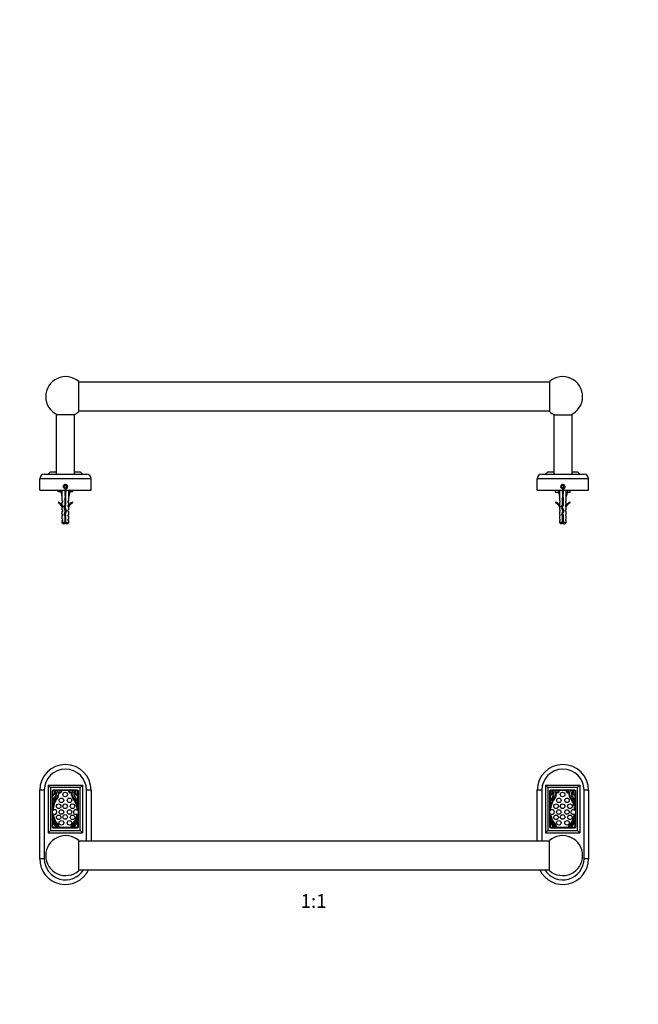
# Model space of a CAD drawing. Units: millimetres. Extents: x 0 to 1751, y 0 to 1732.
# Drawn here: x 634 to 1175, y 862 to 1725 of the extents above; entities that cross this region are included whole.
import ezdxf
from ezdxf import colors
from ezdxf.entities.mleader import LeaderData, LeaderLine
from ezdxf.enums import TextEntityAlignment as Align
from ezdxf.math import Vec2, Vec3

# ---------------------------------------------------------------- set-up
doc = ezdxf.new("R2010")
doc.units = ezdxf.units.MM
for name, color, linetype in [('DV1_Défaut', 7, 'Continuous'), ('DV2_Défaut', 7, 'Continuous'), ('Défaut', 7, 'Continuous')]:
    doc.layers.add(name, color=color, linetype=linetype)
doc.styles.add('SEACAD_ArialB', font='arialbd.ttf')

# ---------------------------------------------------------------- blocks, each defined once
blk = doc.blocks.new('_DOT')
at = {"color": 0}
blk.add_line((0, 0), (-1, 0), dxfattribs=at)
at = {"color": 0, "const_width": 0.333}
blk.add_lwpolyline([(-0.1665, 0, 1), (0.1665, 0, 1)], format="xyb", close=True, dxfattribs=at)
blk = doc.blocks.new('SE')
at = {"layer": 'DV1_Défaut', "color": 7, "linetype": 'Continuous'}
for p, q in [((658.67, 1054.14), (658.67, 1012.44)), ((658.67, 1054.14), (688.67, 1054.14)), ((658.67, 1054.14), (660.67, 1052.14)), ((686.67, 1052.14), (660.67, 1052.14)), ((660.67, 1052.14), (660.67, 1014.44)), ((688.67, 1054.14), (686.67, 1052.14)), ((686.67, 1014.44), (686.67, 1052.14)), ((688.67, 1054.14), (688.67, 1012.44)), ((1094.17, 1054.14), (1094.17, 1012.44)), ((1094.17, 1054.14), (1124.17, 1054.14)), ((1094.17, 1054.14), (1096.17, 1052.14)), ((1122.17, 1052.14), (1096.17, 1052.14)), ((1096.17, 1052.14), (1096.17, 1014.44)), ((1124.17, 1054.14), (1122.17, 1052.14)), ((1122.17, 1014.44), (1122.17, 1052.14)), ((1124.17, 1054.14), (1124.17, 1012.44)), ((651.27, 989.79), (651.27, 1049.79)), ((655.27, 1049.79), (651.27, 1049.79)), ((655.27, 1049.79), (655.27, 989.79)), ((662.17, 1048.79), (662.17, 1017.79)), ((662.52, 1049.44), (662.52, 1045.69)), ((663.95, 1049.44), (662.52, 1049.44)), ((662.52, 1045.12), (662.52, 1034.87)), ((684.17, 1049.79), (663.17, 1049.79)), ((666.66, 1049.44), (664.86, 1049.44)), ((678.57, 1049.44), (668.47, 1049.44)), ((670.5, 1049.34), (669.89, 1049.34)), ((677.15, 1049.34), (676.53, 1049.34)), ((682.17, 1049.44), (680.37, 1049.44)), ((684.52, 1049.44), (683.09, 1049.44)), ((684.52, 1045.69), (684.52, 1049.44)), ((684.52, 1034.87), (684.52, 1045.12)), ((685.17, 1017.79), (685.17, 1048.79)), ((692.27, 1005.09), (692.27, 1049.79)), ((696.27, 1049.79), (692.27, 1049.79)), ((696.27, 1049.79), (696.27, 1005.09)), ((1086.77, 1005.09), (1086.77, 1049.79)), ((1090.77, 1049.79), (1086.77, 1049.79)), ((1090.77, 1049.79), (1090.77, 1005.09)), ((1097.67, 1048.79), (1097.67, 1017.79)), ((1098.02, 1049.44), (1098.02, 1045.69)), ((1099.45, 1049.44), (1098.02, 1049.44)), ((1098.02, 1045.12), (1098.02, 1034.87)), ((1119.67, 1049.79), (1098.67, 1049.79)), ((1102.16, 1049.44), (1100.36, 1049.44)), ((1114.07, 1049.44), (1103.97, 1049.44)), ((1106, 1049.34), (1105.39, 1049.34)), ((1112.65, 1049.34), (1112.03, 1049.34)), ((1117.67, 1049.44), (1115.87, 1049.44)), ((1120.02, 1049.44), (1118.59, 1049.44)), ((1120.02, 1045.69), (1120.02, 1049.44)), ((1120.02, 1034.87), (1120.02, 1045.12)), ((1120.67, 1017.79), (1120.67, 1048.79)), ((1127.77, 989.79), (1127.77, 1049.79)), ((1131.77, 1049.79), (1127.77, 1049.79)), ((1131.77, 1049.79), (1131.77, 989.79)), ((662.86, 1040.5), (662.86, 1040.5)), ((684.17, 1040.5), (684.17, 1040.5)), ((1098.36, 1040.5), (1098.36, 1040.5)), ((1119.67, 1040.5), (1119.67, 1040.5)), ((662.52, 1028.07), (662.52, 1023.17)), ((684.52, 1023.17), (684.52, 1028.07)), ((1098.02, 1028.07), (1098.02, 1023.17)), ((1120.02, 1023.17), (1120.02, 1028.07)), ((662.52, 1023.17), (662.59, 1023.26)), ((662.52, 1022.56), (662.52, 1017.44)), ((666.27, 1017.65), (666.13, 1017.5)), ((668.22, 1017.93), (668.34, 1018.05)), ((678.7, 1018.05), (678.81, 1017.93)), ((680.9, 1017.5), (680.77, 1017.65)), ((684.44, 1023.26), (684.52, 1023.17)), ((684.52, 1017.44), (684.52, 1022.56)), ((1098.02, 1023.17), (1098.09, 1023.26)), ((1098.02, 1022.56), (1098.02, 1017.44)), ((1101.77, 1017.65), (1101.63, 1017.5)), ((1103.72, 1017.93), (1103.84, 1018.05)), ((1114.2, 1018.05), (1114.31, 1017.93)), ((1116.4, 1017.5), (1116.27, 1017.65)), ((1119.94, 1023.26), (1120.02, 1023.17)), ((1120.02, 1017.44), (1120.02, 1022.56)), ((660.67, 1014.44), (658.67, 1012.44)), ((658.67, 1012.44), (688.67, 1012.44)), ((660.67, 1014.44), (686.67, 1014.44)), ((662.52, 1017.44), (665.76, 1017.44)), ((663.17, 1016.79), (684.17, 1016.79)), ((666.06, 1017.44), (680.98, 1017.44)), ((681.27, 1017.44), (684.52, 1017.44)), ((686.67, 1014.44), (688.67, 1012.44)), ((1096.17, 1014.44), (1094.17, 1012.44)), ((1094.17, 1012.44), (1124.17, 1012.44)), ((1096.17, 1014.44), (1122.17, 1014.44)), ((1098.02, 1017.44), (1101.26, 1017.44)), ((1098.67, 1016.79), (1119.67, 1016.79)), ((1101.56, 1017.44), (1116.48, 1017.44)), ((1116.77, 1017.44), (1120.02, 1017.44)), ((1122.17, 1014.44), (1124.17, 1012.44)), ((685.52, 979.4), (685.52, 1005.79)), ((1097.52, 1005.09), (685.52, 1005.09)), ((1097.52, 979.4), (1097.52, 1005.79)), ((655.27, 989.79), (651.27, 989.79)), ((1131.77, 989.79), (1127.77, 989.79)), ((685.52, 980.09), (1097.52, 980.09))]:
    blk.add_line(p, q, dxfattribs=at)
for centre in [(673.52, 1046.08), (1109.02, 1046.08), (667.84, 1035.76), (670.25, 1040.92), (673.52, 1035.76), (677.38, 1040.92), (679.96, 1035.76), (1103.34, 1035.76), (1105.75, 1040.92), (1109.02, 1035.76), (1112.88, 1040.92), (1115.46, 1035.76), (667.84, 1026.05), (670.25, 1030.69), (673.52, 1026.39), (677.38, 1030.69), (679.96, 1026.05), (1103.34, 1026.05), (1105.75, 1030.69), (1109.02, 1026.39), (1112.88, 1030.69), (1115.46, 1026.05), (670.25, 1021.24), (677.38, 1021.24), (1105.75, 1021.24), (1112.88, 1021.24)]:
    blk.add_circle(centre, 2, dxfattribs=at)
for centre, radius, start, end in [((673.77, 1049.79), 22.5, 0, 180), ((1109.27, 1049.79), 22.5, 0, 180), ((673.77, 1049.79), 18.5, 0, 180), ((1109.27, 1049.79), 18.5, 0, 180), ((663.17, 1048.79), 1, 90, 180), ((662.02, 1047.99), 2.36, 282.25701, 33.36818), ((662.02, 1047.93), 2.85, 280.09221, 23.79525), ((681.43, 1031.47), 19.22, 140.61877, 169.80376), ((689.83, 1029.49), 29.15, 146.91364, 157.72328), ((696.92, 1025.55), 36.76, 149.02444, 155.89317), ((664.17, 1049.41), 0.226, 171.50949, 213.36818), ((661.78, 1046.56), 3.81, 342.31728, 41.5683), ((664.15, 1048.22), 1.41, 32.62247, 59.86017), ((661.73, 1046.67), 4.29, 329.02444, 32.62247), ((663.01, 1046.59), 4.62, 320.61877, 33.7329), ((667, 1049.46), 0.34, 182.77337, 243.43042), ((663.01, 1046.59), 5.19, 320.9294, 21.22549), ((669.15, 1048.98), 1.4, 201.22549, 14.96875), ((669.15, 1048.98), 0.824, 145.39463, 26.04088), ((677.89, 1048.98), 1.4, 165.03125, 338.77451), ((677.89, 1048.98), 0.824, 153.95912, 34.60537), ((684.03, 1046.59), 5.19, 158.77451, 219.0706), ((684.03, 1046.59), 4.62, 146.2671, 219.38123), ((680.03, 1049.46), 0.34, 296.56958, 357.22663), ((665.61, 1031.47), 19.22, 10.19624, 39.38123), ((685.3, 1046.67), 4.29, 147.37753, 210.97556), ((685.26, 1046.56), 3.81, 138.4317, 197.68272), ((657.2, 1029.49), 29.15, 22.27672, 33.08636), ((650.11, 1025.55), 36.76, 24.10683, 30.97556), ((682.88, 1048.22), 1.41, 120.13983, 147.37753), ((685.02, 1047.93), 2.85, 156.20475, 259.90779), ((685.02, 1047.99), 2.36, 146.63182, 257.74299), ((682.86, 1049.41), 0.226, 326.63182, 8.49051), ((684.17, 1048.79), 1, 0, 90), ((1098.67, 1048.79), 1, 90, 180), ((1097.52, 1047.99), 2.36, 282.25701, 33.36818), ((1097.52, 1047.93), 2.85, 280.09221, 23.79525), ((1116.93, 1031.47), 19.22, 140.61877, 169.80376), ((1125.33, 1029.49), 29.15, 146.91364, 157.72328), ((1132.42, 1025.55), 36.76, 149.02444, 155.89317), ((1099.67, 1049.41), 0.226, 171.50949, 213.36818), ((1097.28, 1046.56), 3.81, 342.31728, 41.5683), ((1099.65, 1048.22), 1.41, 32.62247, 59.86017), ((1097.23, 1046.67), 4.29, 329.02444, 32.62247), ((1098.51, 1046.59), 4.62, 320.61877, 33.7329), ((1102.5, 1049.46), 0.34, 182.77337, 243.43042), ((1098.51, 1046.59), 5.19, 320.9294, 21.22549), ((1104.65, 1048.98), 1.4, 201.22549, 14.96875), ((1104.65, 1048.98), 0.824, 145.39463, 26.04088), ((1113.39, 1048.98), 1.4, 165.03125, 338.77451), ((1113.39, 1048.98), 0.824, 153.95912, 34.60537), ((1119.53, 1046.59), 5.19, 158.77451, 219.0706), ((1119.53, 1046.59), 4.62, 146.2671, 219.38123), ((1115.53, 1049.46), 0.34, 296.56958, 357.22663), ((1101.11, 1031.47), 19.22, 10.19624, 39.38123), ((1120.8, 1046.67), 4.29, 147.37753, 210.97556), ((1120.76, 1046.56), 3.81, 138.4317, 197.68272), ((1092.7, 1029.49), 29.15, 22.27672, 33.08636), ((1085.61, 1025.55), 36.76, 24.10683, 30.97556), ((1118.38, 1048.22), 1.41, 120.13983, 147.37753), ((1120.52, 1047.93), 2.85, 156.20475, 259.90779), ((1120.52, 1047.99), 2.36, 146.63182, 257.74299), ((1118.36, 1049.41), 0.226, 326.63182, 8.49051), ((1119.67, 1048.79), 1, 0, 90), ((662.89, 1040.52), 0.0372, 157.72328, 218.23383), ((663.1, 1040.69), 0.3, 218.23383, 335.89317), ((681.45, 1031.62), 18.57, 140.9294, 178.84288), ((665.58, 1031.62), 18.57, 1.44328, 39.0706), ((683.94, 1040.69), 0.3, 204.10683, 321.76617), ((684.14, 1040.52), 0.0372, 321.76617, 22.27672), ((1098.39, 1040.52), 0.0372, 157.72328, 218.23383), ((1098.6, 1040.69), 0.3, 218.23383, 335.89317), ((1116.95, 1031.62), 18.57, 140.9294, 178.84288), ((1101.08, 1031.62), 18.57, 1.44328, 39.0706), ((1119.44, 1040.69), 0.3, 204.10683, 321.76617), ((1119.64, 1040.52), 0.0372, 321.76617, 22.27672), ((681.43, 1031.47), 19.22, 190.19624, 224.80547), ((664.4, 1030.69), 2, 226.68299, 139.51701), ((681.45, 1031.62), 18.57, 187.35712, 225.06266), ((665.58, 1031.62), 18.57, 314.93734, 352.38642), ((665.61, 1031.47), 19.22, 315.19453, 349.80376), ((682.71, 1030.69), 2, 44.07458, 309.75512), ((1116.93, 1031.47), 19.22, 190.19624, 224.80547), ((1099.9, 1030.69), 2, 226.68299, 139.51701), ((1116.95, 1031.62), 18.57, 187.35712, 225.06266), ((1101.08, 1031.62), 18.57, 314.93734, 352.38642), ((1101.11, 1031.47), 19.22, 315.19453, 349.80376), ((1118.21, 1030.69), 2, 44.07458, 309.75512), ((663.17, 1017.79), 1, 180, 270), ((678.21, 1028.87), 16.91, 201.89434, 222.23801), ((662.82, 1023.06), 0.3, 21.0859, 137.86241), ((678.15, 1028.97), 16.13, 201.0859, 222.55926), ((666.05, 1017.85), 0.3, 317.86241, 42.55926), ((668.01, 1018.14), 0.3, 224.80547, 315.9734), ((668.12, 1018.25), 0.3, 315.9734, 45.06266), ((678.91, 1018.25), 0.3, 134.93734, 224.0266), ((679.03, 1018.14), 0.3, 224.0266, 315.19453), ((680.99, 1017.85), 0.3, 137.44074, 222.13759), ((668.89, 1028.97), 16.13, 317.44074, 338.9141), ((668.83, 1028.87), 16.91, 317.76199, 338.10566), ((684.22, 1023.06), 0.3, 42.13759, 158.9141), ((684.17, 1017.79), 1, 270, 0), ((1098.67, 1017.79), 1, 180, 270), ((1113.71, 1028.87), 16.91, 201.89434, 222.23801), ((1098.32, 1023.06), 0.3, 21.0859, 137.86241), ((1113.65, 1028.97), 16.13, 201.0859, 222.55926), ((1101.55, 1017.85), 0.3, 317.86241, 42.55926), ((1103.51, 1018.14), 0.3, 224.80547, 315.9734), ((1103.62, 1018.25), 0.3, 315.9734, 45.06266), ((1114.41, 1018.25), 0.3, 134.93734, 224.0266), ((1114.53, 1018.14), 0.3, 224.0266, 315.19453), ((1116.49, 1017.85), 0.3, 137.44074, 222.13759), ((1104.39, 1028.97), 16.13, 317.44074, 338.9141), ((1104.33, 1028.87), 16.91, 317.76199, 338.10566), ((1119.72, 1023.06), 0.3, 42.13759, 158.9141), ((1119.67, 1017.79), 1, 270, 0), ((674.02, 992.59), 17.5, 48.91767, 180), ((665.91, 1017.7), 0.3, 222.23801, 240.20965), ((665.91, 1017.7), 0.3, 299.79035, 317.86241), ((681.12, 1017.7), 0.3, 222.13759, 240.20965), ((681.12, 1017.7), 0.3, 299.79035, 317.76199), ((1109.02, 992.59), 17.5, 0, 131.08233), ((1101.41, 1017.7), 0.3, 222.23801, 240.20965), ((1101.41, 1017.7), 0.3, 299.79035, 317.86241), ((1116.62, 1017.7), 0.3, 222.13759, 240.20965), ((1116.62, 1017.7), 0.3, 299.79035, 317.76199), ((674.02, 992.59), 17.5, 180, 311.08233), ((1109.02, 992.59), 17.5, 228.91767, 0), ((673.77, 989.79), 22.5, 180, 334.46191), ((673.77, 989.79), 18.5, 180, 328.37723), ((1109.27, 989.79), 22.5, 205.53809, 360), ((1109.27, 989.79), 18.5, 211.62277, 0)]:
    blk.add_arc(centre, radius, start, end, dxfattribs=at)
blk = doc.blocks.new('SE1')
at = {"layer": 'DV2_Défaut', "color": 7, "linetype": 'Continuous'}
for p, q in [((685.52, 1381.34), (685.52, 1407.72)), ((1097.52, 1407.03), (685.52, 1407.03)), ((1097.52, 1407.72), (1097.52, 1381.34)), ((685.52, 1382.03), (1097.52, 1382.03)), ((681.77, 1378.53), (665.77, 1378.53)), ((665.77, 1378.53), (665.77, 1326.53)), ((681.77, 1326.53), (681.77, 1378.53)), ((1101.27, 1378.53), (1117.27, 1378.53)), ((1101.27, 1378.53), (1101.27, 1326.53)), ((1117.27, 1326.53), (1117.27, 1378.53)), ((660.67, 1328.53), (658.67, 1326.53)), ((660.67, 1328.53), (665.77, 1328.53)), ((681.77, 1328.53), (686.67, 1328.53)), ((686.67, 1328.53), (688.67, 1326.53)), ((1096.17, 1328.53), (1094.17, 1326.53)), ((1096.17, 1328.53), (1101.27, 1328.53)), ((1117.27, 1328.53), (1122.17, 1328.53)), ((1122.17, 1328.53), (1124.17, 1326.53)), ((651.27, 1312.53), (651.27, 1322.53)), ((696.27, 1322.53), (651.27, 1322.53)), ((655.27, 1326.53), (692.27, 1326.53)), ((696.27, 1312.53), (696.27, 1322.53)), ((1086.77, 1312.53), (1086.77, 1322.53)), ((1131.77, 1322.53), (1086.77, 1322.53)), ((1090.77, 1326.53), (1127.77, 1326.53)), ((1131.77, 1312.53), (1131.77, 1322.53)), ((651.27, 1312.53), (696.27, 1312.53)), ((667.27, 1312.53), (667.27, 1312.11)), ((667.27, 1312.11), (667.27, 1311.53)), ((667.27, 1311.53), (669.77, 1311.53)), ((669.51, 1312.53), (670.77, 1307.04)), ((669.77, 1311.42), (669.77, 1311.03)), ((669.77, 1311.03), (669.86, 1311.03)), ((669.77, 1311.03), (669.88, 1310.92)), ((670.53, 1311.42), (670.53, 1311.03)), ((673.19, 1316.53), (672.61, 1315.53)), ((672.61, 1315.53), (673.19, 1314.53)), ((674.34, 1316.53), (673.19, 1316.53)), ((673.19, 1314.53), (674.34, 1314.53)), ((673.77, 1312.53), (673.77, 1307.04)), ((674.92, 1315.53), (674.34, 1316.53)), ((674.34, 1314.53), (674.92, 1315.53)), ((678.02, 1312.53), (676.77, 1307.04)), ((677, 1311.42), (677, 1311.03)), ((677.65, 1310.92), (677.77, 1311.03)), ((677.68, 1311.03), (677.77, 1311.03)), ((677.77, 1311.53), (680.27, 1311.53)), ((677.77, 1311.03), (677.77, 1311.42)), ((680.27, 1312.53), (680.27, 1312.11)), ((680.27, 1311.53), (680.27, 1312.11)), ((1086.77, 1312.53), (1131.77, 1312.53)), ((1102.77, 1311.11), (1102.77, 1312.53)), ((1102.77, 1311.11), (1102.77, 1310.53)), ((1105.01, 1312.53), (1106.27, 1307.04)), ((1108.69, 1316.53), (1108.11, 1315.53)), ((1108.11, 1315.53), (1108.69, 1314.53)), ((1109.84, 1316.53), (1108.69, 1316.53)), ((1108.69, 1314.53), (1109.84, 1314.53)), ((1109.27, 1312.53), (1109.27, 1307.04)), ((1110.42, 1315.53), (1109.84, 1316.53)), ((1109.84, 1314.53), (1110.42, 1315.53)), ((1113.52, 1312.53), (1112.27, 1307.04)), ((1115.77, 1311.11), (1115.77, 1312.53)), ((1115.77, 1310.53), (1115.77, 1311.11)), ((667.69, 1302.09), (667.34, 1301.48)), ((670.77, 1307.04), (670.77, 1303.62)), ((671.52, 1302.89), (670.77, 1303.62)), ((671.52, 1302.03), (671.52, 1302.89)), ((674.27, 1306.04), (673.27, 1306.04)), ((673.27, 1306.04), (673.27, 1299.8)), ((674.27, 1299.59), (674.27, 1306.04)), ((676.02, 1302.89), (676.77, 1303.62)), ((676.02, 1302.89), (676.02, 1302.03)), ((676.77, 1303.62), (676.77, 1307.04)), ((680.19, 1301.48), (679.84, 1302.09)), ((1105.47, 1310.53), (1102.77, 1310.53)), ((1103.19, 1302.09), (1102.84, 1301.48)), ((1106.27, 1307.04), (1106.27, 1303.62)), ((1107.02, 1302.89), (1106.27, 1303.62)), ((1107.02, 1302.03), (1107.02, 1302.89)), ((1109.77, 1306.04), (1108.77, 1306.04)), ((1108.77, 1306.04), (1108.77, 1299.8)), ((1109.77, 1299.59), (1109.77, 1306.04)), ((1111.52, 1302.89), (1112.27, 1303.62)), ((1111.52, 1302.89), (1111.52, 1302.03)), ((1112.27, 1303.62), (1112.27, 1307.04)), ((1115.77, 1310.53), (1113.06, 1310.53)), ((1115.69, 1301.48), (1115.34, 1302.09)), ((671.52, 1302.03), (670.77, 1302.03)), ((670.77, 1302.03), (670.77, 1299.62)), ((670.77, 1299.62), (671.52, 1298.89)), ((670.77, 1298.03), (670.86, 1297.81)), ((670.77, 1298.03), (670.77, 1295.6)), ((671.52, 1295.03), (670.77, 1295.6)), ((671.52, 1294.03), (670.77, 1294.03)), ((670.77, 1294.03), (670.77, 1291.6)), ((671.52, 1298.03), (670.86, 1298.03)), ((670.86, 1298.03), (670.86, 1297.81)), ((671.52, 1298.03), (671.52, 1298.89)), ((671.52, 1294.03), (671.52, 1295.03)), ((673.27, 1299.8), (672.38, 1297.81)), ((672.38, 1297.81), (673.69, 1294.18)), ((673.69, 1294.18), (672.71, 1291.97)), ((673.46, 1297.77), (674.27, 1299.59)), ((674.77, 1294.14), (673.46, 1297.77)), ((673.77, 1291.89), (674.77, 1294.14)), ((676.02, 1302.03), (676.77, 1302.03)), ((676.02, 1298.89), (676.77, 1299.62)), ((676.02, 1298.89), (676.02, 1298.03)), ((676.67, 1298.03), (676.02, 1298.03)), ((676.77, 1295.6), (676.02, 1295.03)), ((676.02, 1295.03), (676.02, 1294.03)), ((676.02, 1294.03), (676.77, 1294.03)), ((676.67, 1297.81), (676.77, 1298.03)), ((676.67, 1297.81), (676.67, 1298.03)), ((676.77, 1299.62), (676.77, 1302.03)), ((676.77, 1295.6), (676.77, 1298.03)), ((676.77, 1291.6), (676.77, 1294.03)), ((1106.27, 1302.03), (1107.02, 1302.03)), ((1106.27, 1302.03), (1106.27, 1299.62)), ((1107.02, 1298.89), (1106.27, 1299.62)), ((1106.27, 1298.03), (1106.36, 1297.81)), ((1106.27, 1298.03), (1106.27, 1295.6)), ((1107.02, 1295.03), (1106.27, 1295.6)), ((1106.27, 1294.03), (1107.02, 1294.03)), ((1106.27, 1294.03), (1106.27, 1291.6)), ((1107.02, 1298.03), (1106.36, 1298.03)), ((1106.36, 1298.03), (1106.36, 1297.81)), ((1107.02, 1298.03), (1107.02, 1298.89)), ((1107.02, 1294.03), (1107.02, 1295.03)), ((1108.77, 1299.8), (1107.88, 1297.81)), ((1107.88, 1297.81), (1109.19, 1294.18)), ((1109.19, 1294.18), (1108.21, 1291.97)), ((1108.96, 1297.77), (1109.77, 1299.59)), ((1110.27, 1294.14), (1108.96, 1297.77)), ((1109.27, 1291.89), (1110.27, 1294.14)), ((1111.52, 1302.03), (1112.27, 1302.03)), ((1111.52, 1298.89), (1112.27, 1299.62)), ((1111.52, 1298.89), (1111.52, 1298.03)), ((1112.17, 1298.03), (1111.52, 1298.03)), ((1111.52, 1295.03), (1112.27, 1295.6)), ((1111.52, 1295.03), (1111.52, 1294.03)), ((1111.52, 1294.03), (1112.27, 1294.03)), ((1112.17, 1297.81), (1112.27, 1298.03)), ((1112.17, 1297.81), (1112.17, 1298.03)), ((1112.27, 1299.62), (1112.27, 1302.03)), ((1112.27, 1295.6), (1112.27, 1298.03)), ((1112.27, 1291.6), (1112.27, 1294.03)), ((671.52, 1291.03), (670.77, 1291.6)), ((671.52, 1290.03), (670.77, 1290.03)), ((670.77, 1290.03), (670.77, 1287.6)), ((671.52, 1287.03), (670.77, 1287.6)), ((670.77, 1286.03), (671.52, 1286.03)), ((670.77, 1286.03), (670.77, 1284.23)), ((671.52, 1290.03), (671.52, 1291.03)), ((671.52, 1286.03), (671.52, 1287.03)), ((672.71, 1291.97), (673.27, 1290)), ((673.27, 1290), (673.27, 1284.23)), ((673.27, 1288.91), (673.57, 1288.91)), ((674.27, 1290.14), (673.77, 1291.89)), ((674.27, 1284.23), (674.27, 1290.14)), ((676.02, 1291.03), (676.77, 1291.6)), ((676.02, 1291.03), (676.02, 1290.03)), ((676.02, 1290.03), (676.77, 1290.03)), ((676.02, 1287.03), (676.77, 1287.6)), ((676.02, 1287.03), (676.02, 1286.03)), ((676.02, 1286.03), (676.77, 1286.03)), ((676.77, 1287.6), (676.77, 1290.03)), ((676.77, 1284.23), (676.77, 1286.03)), ((1107.02, 1291.03), (1106.27, 1291.6)), ((1107.02, 1290.03), (1106.27, 1290.03)), ((1106.27, 1290.03), (1106.27, 1287.6)), ((1107.02, 1287.03), (1106.27, 1287.6)), ((1106.27, 1286.03), (1107.02, 1286.03)), ((1106.27, 1286.03), (1106.27, 1284.23)), ((1107.02, 1290.03), (1107.02, 1291.03)), ((1107.02, 1286.03), (1107.02, 1287.03)), ((1108.21, 1291.97), (1108.77, 1290)), ((1108.77, 1290), (1108.77, 1284.23)), ((1108.77, 1288.91), (1109.07, 1288.91)), ((1109.77, 1290.14), (1109.27, 1291.89)), ((1109.77, 1284.23), (1109.77, 1290.14)), ((1111.52, 1291.03), (1112.27, 1291.6)), ((1111.52, 1291.03), (1111.52, 1290.03)), ((1111.52, 1290.03), (1112.27, 1290.03)), ((1111.52, 1287.03), (1112.27, 1287.6)), ((1111.52, 1287.03), (1111.52, 1286.03)), ((1111.52, 1286.03), (1112.27, 1286.03)), ((1112.27, 1287.6), (1112.27, 1290.03)), ((1112.27, 1284.23), (1112.27, 1286.03)), ((673.27, 1284.23), (670.77, 1284.23)), ((670.77, 1284.23), (671.97, 1283.03)), ((673.27, 1283.03), (671.97, 1283.03)), ((673.27, 1284.23), (673.27, 1283.03)), ((674.27, 1284.23), (676.77, 1284.23)), ((674.27, 1283.03), (674.27, 1284.23)), ((675.57, 1283.03), (674.27, 1283.03)), ((675.57, 1283.03), (676.77, 1284.23)), ((1108.77, 1284.23), (1106.27, 1284.23)), ((1106.27, 1284.23), (1107.47, 1283.03)), ((1108.77, 1283.03), (1107.47, 1283.03)), ((1108.77, 1284.23), (1108.77, 1283.03)), ((1112.27, 1284.23), (1109.77, 1284.23)), ((1109.77, 1283.03), (1109.77, 1284.23)), ((1109.77, 1283.03), (1111.07, 1283.03)), ((1111.07, 1283.03), (1112.27, 1284.23))]:
    blk.add_line(p, q, dxfattribs=at)
for centre in [(673.77, 1315.53), (1109.27, 1315.53)]:
    blk.add_circle(centre, 1.65, dxfattribs=at)
for centre, radius, start, end in [((674.02, 1394.53), 17.5, 48.91767, 246.10449), ((1109.02, 1394.53), 17.5, 293.89551, 131.08233), ((674.02, 1394.53), 17.5, 293.89551, 311.08233), ((1109.02, 1394.53), 17.5, 228.91767, 246.10449), ((655.27, 1322.53), 4, 90, 180), ((692.27, 1322.53), 4, 0, 90), ((1090.77, 1322.53), 4, 90, 180), ((1127.77, 1322.53), 4, 0, 90), ((670.63, 1321.56), 10.03, 250.39659, 264.81017), ((673.77, 1315.53), 2, 255, 195), ((676.88, 1321.71), 10.18, 275.27787, 289.46442), ((1106.13, 1320.56), 10.03, 250.39659, 266.16071), ((1109.27, 1315.53), 2, 255, 195), ((1112.38, 1320.71), 10.18, 273.95289, 289.46442), ((664.72, 1295.46), 7.27, 20.71234, 65.84526), ((682.81, 1295.46), 7.27, 114.15474, 159.28766), ((1100.22, 1295.46), 7.27, 20.71234, 65.84526), ((1118.31, 1295.46), 7.27, 114.15474, 159.28766), ((664.72, 1295.46), 6.57, 23.0263, 66.45908), ((682.81, 1295.46), 6.57, 113.54092, 156.9737), ((1100.22, 1295.46), 6.57, 23.0263, 66.45908), ((1118.31, 1295.46), 6.57, 113.54092, 156.9737), ((679.4, 1288.91), 7.13, 210.71656, 217.85586), ((668.14, 1288.91), 7.13, 322.14414, 329.28344), ((1114.9, 1288.91), 7.13, 210.71656, 217.85586), ((1103.64, 1288.91), 7.13, 322.14414, 329.28344)]:
    blk.add_arc(centre, radius, start, end, dxfattribs=at)
for centre, major_axis, ratio, start_param, end_param in [((673.77, 1293.92), (-0.76, 51.94), 0.055876, 1.20343, 1.314474), ((673.77, 1293.92), (-2.9, 51.94), 0.014553, -1.316105, -1.205061), ((673.77, 1293.92), (2.9, 51.94), 0.014553, 1.205061, 1.316105), ((673.77, 1293.92), (0.76, 51.94), 0.055876, -1.314474, -1.20343), ((1109.27, 1293.92), (-0.76, 51.94), 0.055876, 1.20343, 1.314474), ((1109.27, 1293.92), (-2.9, 51.94), 0.014553, -1.316105, -1.205061), ((1109.27, 1293.92), (2.9, 51.94), 0.014553, 1.205061, 1.316105), ((1109.27, 1293.92), (0.76, 51.94), 0.055876, -1.314474, -1.20343)]:
    blk.add_ellipse(centre, major_axis=major_axis, ratio=ratio, start_param=start_param, end_param=end_param, dxfattribs=at)
for points, weights, knots in [([(673.26, 1304.84), (673.51, 1304.89), (673.77, 1304.94), (674.03, 1304.99), (674.27, 1305.05)], [0.940679028045, 0.955674265726, 1, 0.955674265726, 0.940679028045], [0, 0, 0, 0.5, 0.5, 1, 1, 1]), ([(674.28, 1304.71), (674.03, 1304.67), (673.77, 1304.63), (673.51, 1304.59), (673.26, 1304.55)], [0.949754430582, 0.966501254722, 1, 0.966501254722, 0.949754430582], [0, 0, 0, 0.5, 0.5, 1, 1, 1]), ([(674.27, 1304.42), (674.03, 1304.37), (673.77, 1304.32), (673.51, 1304.27), (673.26, 1304.21)], [0.940679028045, 0.955674265726, 1, 0.955674265726, 0.940679028045], [0, 0, 0, 0.5, 0.5, 1, 1, 1]), ([(673.26, 1302.84), (673.51, 1302.89), (673.77, 1302.94), (674.03, 1302.99), (674.27, 1303.05)], [0.940679028045, 0.955674265726, 1, 0.955674265726, 0.940679028045], [0, 0, 0, 0.5, 0.5, 1, 1, 1]), ([(674.28, 1302.71), (674.03, 1302.67), (673.77, 1302.63), (673.51, 1302.59), (673.26, 1302.55)], [0.949754430582, 0.966501254722, 1, 0.966501254722, 0.949754430582], [0, 0, 0, 0.5, 0.5, 1, 1, 1]), ([(674.27, 1302.42), (674.03, 1302.37), (673.77, 1302.32), (673.51, 1302.27), (673.26, 1302.21)], [0.940679028045, 0.955674265726, 1, 0.955674265726, 0.940679028045], [0, 0, 0, 0.5, 0.5, 1, 1, 1]), ([(1108.76, 1304.84), (1109.01, 1304.89), (1109.27, 1304.94), (1109.53, 1304.99), (1109.77, 1305.05)], [0.940679028045, 0.955674265726, 1, 0.955674265726, 0.940679028045], [0, 0, 0, 0.5, 0.5, 1, 1, 1]), ([(1109.78, 1304.71), (1109.53, 1304.67), (1109.27, 1304.63), (1109.01, 1304.59), (1108.76, 1304.55)], [0.949754430582, 0.966501254722, 1, 0.966501254722, 0.949754430582], [0, 0, 0, 0.5, 0.5, 1, 1, 1]), ([(1109.77, 1304.42), (1109.53, 1304.37), (1109.27, 1304.32), (1109.01, 1304.27), (1108.76, 1304.21)], [0.940679028045, 0.955674265726, 1, 0.955674265726, 0.940679028045], [0, 0, 0, 0.5, 0.5, 1, 1, 1]), ([(1108.76, 1302.84), (1109.01, 1302.89), (1109.27, 1302.94), (1109.53, 1302.99), (1109.77, 1303.05)], [0.940679028045, 0.955674265726, 1, 0.955674265726, 0.940679028045], [0, 0, 0, 0.5, 0.5, 1, 1, 1]), ([(1109.78, 1302.71), (1109.53, 1302.67), (1109.27, 1302.63), (1109.01, 1302.59), (1108.76, 1302.55)], [0.949754430582, 0.966501254722, 1, 0.966501254722, 0.949754430582], [0, 0, 0, 0.5, 0.5, 1, 1, 1]), ([(1109.77, 1302.42), (1109.53, 1302.37), (1109.27, 1302.32), (1109.01, 1302.27), (1108.76, 1302.21)], [0.940679028045, 0.955674265726, 1, 0.955674265726, 0.940679028045], [0, 0, 0, 0.5, 0.5, 1, 1, 1]), ([(673.69, 1298.3), (672.88, 1298.14), (672.47, 1297.98), (672.45, 1297.98), (672.44, 1297.97)], [0.987596888882, 0.87254413811, 1, 0.994147826041, 0.988806912291], [0, 0, 0, 0.9561, 0.9561, 1, 1, 1]), ([(673.85, 1298.64), (673.81, 1298.64), (673.77, 1298.63), (673.15, 1298.54), (672.64, 1298.44)], [0.989725310896, 0.994648928624, 1, 0.923531443185, 0.934354661774], [0, 0, 0, 0.065401, 0.065401, 1, 1, 1]), ([(672.77, 1298.71), (673.2, 1298.83), (673.77, 1298.94), (673.89, 1298.97), (674.01, 1298.99)], [0.942609923596, 0.907657387828, 1, 0.978818157238, 0.964334158327], [0, 0, 0, 0.813416, 0.813416, 1, 1, 1]), ([(673.87, 1296.65), (673.82, 1296.64), (673.77, 1296.63), (673.28, 1296.56), (672.85, 1296.48)], [0.987576240194, 0.993469827246, 1, 0.938837760552, 0.93351923536], [0, 0, 0, 0.096468, 0.096468, 1, 1, 1]), ([(673.97, 1296.36), (673.87, 1296.34), (673.77, 1296.32), (673.33, 1296.23), (672.97, 1296.14)], [0.968870944645, 0.98202338233, 1, 0.928297811166, 0.933344558755], [0, 0, 0, 0.200456, 0.200456, 1, 1, 1]), ([(673.26, 1300.84), (673.51, 1300.89), (673.77, 1300.94), (674.03, 1300.99), (674.27, 1301.05)], [0.940679028045, 0.955674265726, 1, 0.955674265726, 0.940679028045], [0, 0, 0, 0.5, 0.5, 1, 1, 1]), ([(674.28, 1300.71), (674.03, 1300.67), (673.77, 1300.63), (673.51, 1300.59), (673.26, 1300.55)], [0.949754430582, 0.966501254722, 1, 0.966501254722, 0.949754430582], [0, 0, 0, 0.5, 0.5, 1, 1, 1]), ([(674.27, 1300.42), (674.03, 1300.37), (673.77, 1300.32), (673.51, 1300.27), (673.26, 1300.21)], [0.940679028045, 0.955674265726, 1, 0.955674265726, 0.940679028045], [0, 0, 0, 0.5, 0.5, 1, 1, 1]), ([(673.43, 1294.88), (673.6, 1294.91), (673.77, 1294.94), (674.12, 1295.01), (674.43, 1295.09)], [0.954163060843, 0.970653177448, 1, 0.941035855049, 0.933973645062], [0, 0, 0, 0.332312, 0.332312, 1, 1, 1]), ([(674.55, 1294.76), (674.17, 1294.69), (673.77, 1294.63), (673.65, 1294.61), (673.54, 1294.6)], [0.936580094168, 0.948471355451, 1, 0.984711370046, 0.972912091245], [0, 0, 0, 0.7711875, 0.7711875, 1, 1, 1]), ([(674.65, 1294.52), (674.25, 1294.41), (673.77, 1294.32), (673.71, 1294.31), (673.65, 1294.29)], [0.935514250326, 0.920067742615, 1, 0.989374224958, 0.980433949979], [0, 0, 0, 0.882663, 0.882663, 1, 1, 1]), ([(1109.19, 1298.3), (1108.38, 1298.14), (1107.97, 1297.98), (1107.95, 1297.98), (1107.94, 1297.97)], [0.987596888882, 0.87254413811, 1, 0.994147826041, 0.988806912291], [0, 0, 0, 0.9561, 0.9561, 1, 1, 1]), ([(1109.35, 1298.64), (1109.31, 1298.64), (1109.27, 1298.63), (1108.65, 1298.54), (1108.14, 1298.44)], [0.989725310896, 0.994648928624, 1, 0.923531443185, 0.934354661774], [0, 0, 0, 0.065401, 0.065401, 1, 1, 1]), ([(1108.27, 1298.71), (1108.7, 1298.83), (1109.27, 1298.94), (1109.39, 1298.97), (1109.51, 1298.99)], [0.942609923596, 0.907657387828, 1, 0.978818157238, 0.964334158327], [0, 0, 0, 0.813416, 0.813416, 1, 1, 1]), ([(1109.37, 1296.65), (1109.32, 1296.64), (1109.27, 1296.63), (1108.78, 1296.56), (1108.35, 1296.48)], [0.987576240194, 0.993469827246, 1, 0.938837760552, 0.93351923536], [0, 0, 0, 0.096468, 0.096468, 1, 1, 1]), ([(1109.47, 1296.36), (1109.37, 1296.34), (1109.27, 1296.32), (1108.83, 1296.23), (1108.47, 1296.14)], [0.968870944645, 0.98202338233, 1, 0.928297811166, 0.933344558755], [0, 0, 0, 0.200456, 0.200456, 1, 1, 1]), ([(1108.76, 1300.84), (1109.01, 1300.89), (1109.27, 1300.94), (1109.53, 1300.99), (1109.77, 1301.05)], [0.940679028045, 0.955674265726, 1, 0.955674265726, 0.940679028045], [0, 0, 0, 0.5, 0.5, 1, 1, 1]), ([(1109.78, 1300.71), (1109.53, 1300.67), (1109.27, 1300.63), (1109.01, 1300.59), (1108.76, 1300.55)], [0.949754430582, 0.966501254722, 1, 0.966501254722, 0.949754430582], [0, 0, 0, 0.5, 0.5, 1, 1, 1]), ([(1109.77, 1300.42), (1109.53, 1300.37), (1109.27, 1300.32), (1109.01, 1300.27), (1108.76, 1300.21)], [0.940679028045, 0.955674265726, 1, 0.955674265726, 0.940679028045], [0, 0, 0, 0.5, 0.5, 1, 1, 1]), ([(1108.93, 1294.88), (1109.1, 1294.91), (1109.27, 1294.94), (1109.62, 1295.01), (1109.93, 1295.09)], [0.954163060843, 0.970653177448, 1, 0.941035855049, 0.933973645062], [0, 0, 0, 0.332312, 0.332312, 1, 1, 1]), ([(1110.05, 1294.76), (1109.67, 1294.69), (1109.27, 1294.63), (1109.15, 1294.61), (1109.04, 1294.6)], [0.936580094168, 0.948471355451, 1, 0.984711370046, 0.972912091245], [0, 0, 0, 0.771187, 0.771187, 1, 1, 1]), ([(1110.15, 1294.52), (1109.75, 1294.41), (1109.27, 1294.32), (1109.21, 1294.31), (1109.15, 1294.29)], [0.935514250326, 0.920067742615, 1, 0.989374224958, 0.980433949979], [0, 0, 0, 0.882663, 0.882663, 1, 1, 1]), ([(673.98, 1292.36), (673.87, 1292.34), (673.77, 1292.32), (673.18, 1292.2), (672.75, 1292.08)], [0.967634315553, 0.981170861691, 1, 0.904921027589, 0.944793176511], [0, 0, 0, 0.165301, 0.165301, 1, 1, 1]), ([(674.13, 1292.69), (673.95, 1292.66), (673.77, 1292.63), (673.33, 1292.57), (672.94, 1292.5)], [0.960804405511, 0.976160020873, 1, 0.944862223092, 0.935108788115], [0, 0, 0, 0.301857, 0.301857, 1, 1, 1]), ([(673.03, 1290.78), (673.37, 1290.87), (673.77, 1290.94), (673.9, 1290.97), (674.03, 1291)], [0.933041846343, 0.934409952054, 1, 0.977118734932, 0.962053164867], [0, 0, 0, 0.741371, 0.741371, 1, 1, 1]), ([(673.06, 1292.79), (673.39, 1292.87), (673.77, 1292.94), (674.04, 1293), (674.29, 1293.05)], [0.933276292179, 0.937214749147, 1, 0.954142626189, 0.939677752034], [0, 0, 0, 0.5779062, 0.5779062, 1, 1, 1]), ([(674.12, 1290.68), (673.94, 1290.66), (673.77, 1290.63), (673.43, 1290.58), (673.11, 1290.53)], [0.961693416811, 0.976844694776, 1, 0.956738681074, 0.941416117227], [0, 0, 0, 0.348637, 0.348637, 1, 1, 1]), ([(674.2, 1290.41), (673.99, 1290.36), (673.77, 1290.32), (673.48, 1290.26), (673.21, 1290.2)], [0.945774945337, 0.962251515243, 1, 0.950901874221, 0.937790062611], [0, 0, 0, 0.434657, 0.434657, 1, 1, 1]), ([(674.28, 1288.71), (674.03, 1288.67), (673.77, 1288.63), (673.51, 1288.59), (673.26, 1288.55)], [0.949754430582, 0.966501254722, 1, 0.966501254722, 0.949754430582], [0, 0, 0, 0.5, 0.5, 1, 1, 1]), ([(673.57, 1288.91), (673.67, 1288.93), (673.77, 1288.94), (674.03, 1288.99), (674.27, 1289.05)], [0.969850071718, 0.982688006361, 1, 0.955674265726, 0.940679028045], [0, 0, 0, 0.280867, 0.280867, 1, 1, 1]), ([(1109.48, 1292.36), (1109.37, 1292.34), (1109.27, 1292.32), (1108.68, 1292.2), (1108.25, 1292.08)], [0.967634315553, 0.981170861691, 1, 0.904921027589, 0.944793176511], [0, 0, 0, 0.1653011, 0.1653011, 1, 1, 1]), ([(1109.63, 1292.69), (1109.45, 1292.66), (1109.27, 1292.63), (1108.83, 1292.57), (1108.44, 1292.5)], [0.960804405511, 0.976160020873, 1, 0.944862223092, 0.935108788115], [0, 0, 0, 0.301857, 0.301857, 1, 1, 1]), ([(1108.53, 1290.78), (1108.87, 1290.87), (1109.27, 1290.94), (1109.4, 1290.97), (1109.53, 1291)], [0.933041846343, 0.934409952054, 1, 0.977118734932, 0.962053164867], [0, 0, 0, 0.7413708, 0.7413708, 1, 1, 1]), ([(1108.56, 1292.79), (1108.89, 1292.87), (1109.27, 1292.94), (1109.54, 1293), (1109.79, 1293.05)], [0.933276292179, 0.937214749147, 1, 0.954142626189, 0.939677752034], [0, 0, 0, 0.577906, 0.577906, 1, 1, 1]), ([(1109.62, 1290.68), (1109.44, 1290.66), (1109.27, 1290.63), (1108.93, 1290.58), (1108.61, 1290.53)], [0.961693416811, 0.976844694776, 1, 0.956738681074, 0.941416117227], [0, 0, 0, 0.348637, 0.348637, 1, 1, 1]), ([(1109.7, 1290.41), (1109.49, 1290.36), (1109.27, 1290.32), (1108.98, 1290.26), (1108.71, 1290.2)], [0.945774945337, 0.962251515243, 1, 0.950901874221, 0.937790062611], [0, 0, 0, 0.434657, 0.434657, 1, 1, 1]), ([(1109.78, 1288.71), (1109.53, 1288.67), (1109.27, 1288.63), (1109.01, 1288.59), (1108.76, 1288.55)], [0.949754430582, 0.966501254722, 1, 0.966501254722, 0.949754430582], [0, 0, 0, 0.5, 0.5, 1, 1, 1]), ([(1109.07, 1288.91), (1109.17, 1288.93), (1109.27, 1288.94), (1109.53, 1288.99), (1109.77, 1289.05)], [0.969850071718, 0.982688006361, 1, 0.955674265726, 0.940679028045], [0, 0, 0, 0.2808668, 0.2808668, 1, 1, 1])]:
    blk.add_rational_spline(points, weights, degree=2, knots=knots, dxfattribs=at)
for points in [[(672.77, 1296.71), (673.19, 1296.83), (673.76, 1296.94)], [(1108.27, 1296.71), (1108.69, 1296.83), (1109.26, 1296.94)]]:
    blk.add_rational_spline(points, [0.942909819439, 0.907589180805, 0.998320143316], degree=2, dxfattribs=at)
for points in [[(673.26, 1288.84), (673.36, 1288.86), (673.47, 1288.88), (673.57, 1288.91)], [(1108.76, 1288.84), (1108.86, 1288.86), (1108.97, 1288.88), (1109.07, 1288.91)]]:
    blk.add_open_spline(points, degree=3, dxfattribs=at)
for points in [[(674.27, 1288.42), (674.17, 1288.39), (674.06, 1288.36), (673.95, 1288.34), (673.78, 1288.3), (673.61, 1288.27), (673.45, 1288.23), (673.38, 1288.22), (673.32, 1288.2), (673.26, 1288.18)], [(1109.77, 1288.42), (1109.67, 1288.39), (1109.56, 1288.36), (1109.45, 1288.34), (1109.28, 1288.3), (1109.11, 1288.27), (1108.95, 1288.23), (1108.88, 1288.22), (1108.82, 1288.2), (1108.76, 1288.18)]]:
    blk.add_open_spline(points, degree=3, knots=[0, 0, 0, 0, 0.318578, 0.318578, 0.318578, 0.809852, 0.809852, 0.809852, 1, 1, 1, 1], dxfattribs=at)

msp = doc.modelspace()

# ---------------------------------------------------------------- block references
at = {"layer": 'Défaut'}
for name in ['SE1', 'SE']:
    msp.add_blockref(name, (0, 0), dxfattribs=at)

# ---------------------------------------------------------------- texts
at = {"layer": 'Défaut', "color": 7, "linetype": 'Continuous', "style": 'SEACAD_ArialB'}
msp.add_text('1:1', height=12, dxfattribs=at).set_placement((879.65, 958.79), align=Align.TOP_LEFT)

# ---------------------------------------------------------------- leaders
at = {"layer": 'Défaut', "color": 7, "linetype": 'Continuous'}
ml = msp.add_multileader_mtext('Standard', dxfattribs=at)
ml.set_content('{\\pxsm0.9;\\fSolid Edge ISO|b1||i0||c0|p34;\\W1.;25/04/2016\\P}', color=256)
ml.set_leader_properties()
ml.set_arrow_properties(name='DOT')
ml.build(insert=Vec2(0, 0))
ml.multileader.update_dxf_attribs({"leader_type": 0, "dogleg_length": 0, "arrow_head_size": 12})
ctx = ml.context
ctx.base_point, ctx.char_height, ctx.arrow_head_size, ctx.landing_gap_size = Vec3(1629.32, 1717.49), 12, 12, 4.2
notes = []
notes.append((ctx, [(0, (0, 0, 0), (0, 0), (1, 0), 1, [])]))
ctx.mtext.insert = Vec3(1631.32, 1723.61)
for ctx, leaders in notes:
    for number, flags, end, landing, length, lines in leaders:
        leader = LeaderData()
        leader.index, (leader.has_last_leader_line, leader.has_dogleg_vector, leader.attachment_direction) = number, flags
        leader.last_leader_point, leader.dogleg_vector, leader.dogleg_length = Vec3(end), Vec3(landing), length
        for number, points, colour, breaks in lines:
            line = LeaderLine()
            line.index, line.vertices, line.color, line.breaks = number, Vec3.list(points), colors.encode_raw_color(colour), breaks
            leader.lines.append(line)
        ctx.leaders.append(leader)

doc.saveas('drawing.dxf')
